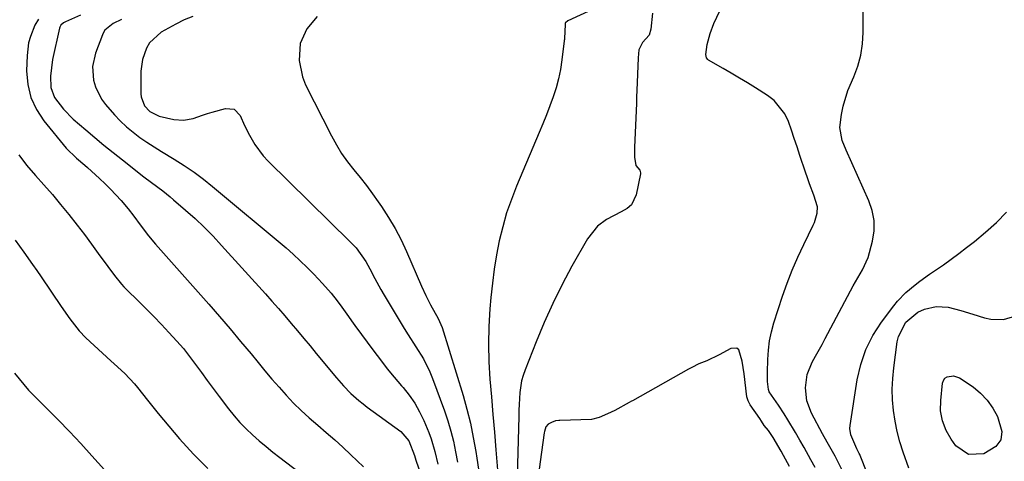
# Model space of a CAD drawing. Units: inches. Extents: x 1830809 to 1836152, y 426290 to 431626.
# Drawn here: x 1831013 to 1831302, y 430292 to 430421 of the extents above; entities that cross this region are included whole.
import ezdxf

# ---------------------------------------------------------------- set-up
doc = ezdxf.new("R2010")
doc.units = ezdxf.units.IN
doc.header["$MEASUREMENT"] = 0
doc.layers.add('7', color=7, linetype='Continuous')
doc.layers.add('8', color=7, linetype='Continuous')

msp = doc.modelspace()

# ---------------------------------------------------------------- linework, layer by layer
at = {"layer": '7', "color": 18}
for points in [[(1831190.5, 430428.47, 1802), (1831173.64, 430420.63, 1802), (1831172.99, 430420.07, 1802), (1831172.92, 430419.93, 1802), (1831172.75, 430417.08, 1802), (1831172.69, 430415.82, 1802), (1831172.67, 430415.22, 1802), (1831172.64, 430414.92, 1802), (1831172.63, 430414.77, 1802), (1831171.96, 430409.19, 1802), (1831171.53, 430406.43, 1802), (1831170.98, 430403.69, 1802), (1831170.24, 430401, 1802), (1831169.39, 430398.33, 1802), (1831168.42, 430395.69, 1802), (1831167.42, 430393.07, 1802), (1831166.37, 430390.46, 1802), (1831165.3, 430387.87, 1802), (1831158.66, 430372.23, 1802), (1831157.13, 430368.31, 1802), (1831155.74, 430364.34, 1802), (1831154.59, 430360.29, 1802), (1831153.58, 430356.2, 1802), (1831152.78, 430352.06, 1802), (1831152.08, 430347.9, 1802), (1831151.54, 430343.72, 1802), (1831151.11, 430339.52, 1802), (1831150.83, 430336.25, 1802), (1831150.53, 430331.08, 1802), (1831150.41, 430325.91, 1802), (1831150.55, 430320.75, 1802), (1831150.85, 430315.58, 1802), (1831151.29, 430310.42, 1802), (1831151.73, 430305.25, 1802), (1831152.15, 430300.08, 1802), (1831152.58, 430294.92, 1802), (1831153.15, 430287.93, 1802)], [(1831063.67, 430421.93, 1806), (1831061.18, 430420.89, 1806), (1831058.75, 430419.71, 1806), (1831054.46, 430417.37, 1806), (1831051.05, 430414.23, 1806), (1831050.09, 430412.6, 1806), (1831048.91, 430409.33, 1806), (1831048.49, 430405.88, 1806), (1831048.44, 430399.24, 1806), (1831048.52, 430398.36, 1806), (1831049.57, 430395.72, 1806), (1831051.11, 430394.06, 1806), (1831053.81, 430392.67, 1806), (1831058.15, 430391.7, 1806), (1831060.99, 430391.5, 1806), (1831063.79, 430392.07, 1806), (1831066.57, 430393, 1806), (1831067.97, 430393.44, 1806), (1831069.38, 430393.85, 1806), (1831073.27, 430394.95, 1806), (1831075.82, 430394.74, 1806), (1831077.59, 430392.9, 1806), (1831078.91, 430390.01, 1806), (1831080.33, 430387.17, 1806), (1831081.87, 430384.42, 1806), (1831084.36, 430381.07, 1806), (1831085.78, 430379.53, 1806), (1831109.87, 430355.92, 1806), (1831111.56, 430354.12, 1806), (1831114.45, 430350.14, 1806), (1831115.63, 430347.97, 1806), (1831117.04, 430345.15, 1806), (1831118.84, 430341.86, 1806), (1831119.79, 430340.25, 1806), (1831125.73, 430330.43, 1806), (1831126.83, 430328.64, 1806), (1831129.08, 430325.08, 1806), (1831131.33, 430321.54, 1806), (1831133.21, 430317.8, 1806), (1831134, 430315.86, 1806), (1831137.48, 430306.33, 1806), (1831138.47, 430303.39, 1806), (1831139.37, 430300.42, 1806), (1831140.11, 430297.41, 1806), (1831140.76, 430294.37, 1806), (1831141.36, 430291.32, 1806)], [(1831100.22, 430421.94, 1804), (1831097.15, 430418.34, 1804), (1831095.23, 430413.96, 1804), (1831094.87, 430409.04, 1804), (1831095.86, 430404.23, 1804), (1831096.8, 430401.92, 1804), (1831104.38, 430386.9, 1804), (1831105.81, 430384.3, 1804), (1831107.35, 430381.77, 1804), (1831109.06, 430379.35, 1804), (1831110.88, 430377.01, 1804), (1831112.76, 430374.7, 1804), (1831114.6, 430372.36, 1804), (1831116.37, 430369.97, 1804), (1831118.1, 430367.55, 1804), (1831119.03, 430366.22, 1804), (1831121.09, 430363.05, 1804), (1831123.02, 430359.82, 1804), (1831124.76, 430356.47, 1804), (1831126.36, 430353.05, 1804), (1831130.76, 430342.89, 1804), (1831132.04, 430340.12, 1804), (1831133.45, 430337.41, 1804), (1831135.64, 430333.44, 1804), (1831136.79, 430330.74, 1804), (1831142.95, 430310.87, 1804), (1831144.1, 430306.81, 1804), (1831145.13, 430302.71, 1804), (1831145.96, 430298.57, 1804), (1831146.66, 430294.4, 1804), (1831146.95, 430292.44, 1804), (1831147.44, 430289.23, 1804)], [(1831254.1, 430288.92, 1802), (1831252.03, 430293.03, 1802), (1831249.68, 430297.19, 1802), (1831248.36, 430299.63, 1802), (1831245.12, 430305.67, 1802), (1831243.75, 430309.29, 1802), (1831243.35, 430313.13, 1802), (1831243.9, 430316.98, 1802), (1831245.36, 430320.57, 1802), (1831246.32, 430322.33, 1802), (1831248.21, 430325.82, 1802), (1831249.15, 430327.58, 1802), (1831257.38, 430342.98, 1802), (1831258.69, 430345.35, 1802), (1831260.07, 430347.68, 1802), (1831261.76, 430351.33, 1802), (1831263.02, 430356.09, 1802), (1831263.46, 430359.1, 1802), (1831263.5, 430362.08, 1802), (1831262.94, 430365.01, 1802), (1831261.98, 430367.9, 1802), (1831255.28, 430382.74, 1802), (1831254.15, 430385.55, 1802), (1831253.42, 430389.43, 1802), (1831253.95, 430393.23, 1802), (1831254.43, 430395.6, 1802), (1831255.81, 430400.21, 1802), (1831257.52, 430404.22, 1802), (1831258.71, 430407.37, 1802), (1831259.62, 430410.57, 1802), (1831260.11, 430413.87, 1802), (1831260.32, 430417.22, 1802), (1831260.31, 430424.18, 1802)], [(1831018.48, 430421.17, 1812), (1831017.41, 430419.35, 1812), (1831016.08, 430416.03, 1812), (1831015.56, 430414.22, 1812), (1831015.09, 430410.46, 1812), (1831014.97, 430406.01, 1812), (1831015.3, 430402.03, 1812), (1831016.17, 430398.22, 1812), (1831017.83, 430394.69, 1812), (1831020.02, 430391.34, 1812), (1831026.6, 430383.36, 1812), (1831029.58, 430380.4, 1812), (1831032, 430378.35, 1812), (1831032.79, 430377.65, 1812), (1831036.35, 430374.41, 1812), (1831038, 430372.86, 1812), (1831039.61, 430371.27, 1812), (1831042.68, 430367.96, 1812), (1831044.74, 430365.58, 1812), (1831046.43, 430363.4, 1812), (1831048.23, 430360.86, 1812), (1831050.75, 430357.59, 1812), (1831052.76, 430355.23, 1812), (1831068.37, 430337.58, 1812), (1831071.52, 430333.98, 1812), (1831074.64, 430330.35, 1812), (1831077.72, 430326.7, 1812), (1831080.78, 430323.02, 1812), (1831082.84, 430320.51, 1812), (1831084.86, 430318.08, 1812), (1831086.91, 430315.67, 1812), (1831088.99, 430313.29, 1812), (1831091.09, 430310.93, 1812), (1831093.26, 430308.63, 1812), (1831095.49, 430306.41, 1812), (1831097.83, 430304.29, 1812), (1831100.37, 430302.11, 1812), (1831102.86, 430300.01, 1812), (1831105.32, 430297.88, 1812), (1831107.72, 430295.68, 1812), (1831110.09, 430293.44, 1812), (1831113.73, 430289.91, 1812)], [(1831042.78, 430421.02, 1808), (1831040.37, 430419.87, 1808), (1831037.93, 430417.92, 1808), (1831037.53, 430417.27, 1808), (1831037.19, 430416.57, 1808), (1831035.17, 430411.13, 1808), (1831034.31, 430407.23, 1808), (1831034.58, 430403.23, 1808), (1831035.16, 430401.29, 1808), (1831036.94, 430397.71, 1808), (1831038.14, 430396.09, 1808), (1831040.72, 430393.12, 1808), (1831042.44, 430391.29, 1808), (1831044.24, 430389.55, 1808), (1831046.17, 430387.97, 1808), (1831048.18, 430386.47, 1808), (1831050.27, 430385.07, 1808), (1831052.38, 430383.7, 1808), (1831054.52, 430382.37, 1808), (1831058.28, 430380.1, 1808), (1831061.2, 430378.27, 1808), (1831064.06, 430376.34, 1808), (1831066.82, 430374.28, 1808), (1831069.51, 430372.13, 1808), (1831091.05, 430354.07, 1808), (1831093.16, 430352.23, 1808), (1831095.23, 430350.35, 1808), (1831097.23, 430348.39, 1808), (1831099.19, 430346.39, 1808), (1831101.72, 430343.7, 1808), (1831104.27, 430340.85, 1808), (1831106.06, 430338.61, 1808), (1831107.41, 430336.71, 1808), (1831109.32, 430334.04, 1808), (1831110.28, 430332.71, 1808), (1831111.25, 430331.38, 1808), (1831116.77, 430323.87, 1808), (1831118.72, 430321.27, 1808), (1831120.72, 430318.7, 1808), (1831122.79, 430316.18, 1808), (1831124.89, 430313.7, 1808), (1831125.38, 430313.14, 1808), (1831127.16, 430310.89, 1808), (1831128.79, 430308.55, 1808), (1831130.2, 430306.06, 1808), (1831131.47, 430303.49, 1808), (1831132.96, 430299.95, 1808), (1831133.61, 430298.14, 1808), (1831134.65, 430294.42, 1808), (1831135.57, 430290.67, 1808)], [(1831012.68, 430381.33, 1814), (1831014.98, 430378.32, 1814), (1831017.53, 430375.34, 1814), (1831020.05, 430372.55, 1814), (1831022.52, 430369.73, 1814), (1831024.94, 430366.85, 1814), (1831027.31, 430363.93, 1814), (1831029.82, 430360.73, 1814), (1831031.91, 430358, 1814), (1831033.97, 430355.24, 1814), (1831036, 430352.45, 1814), (1831038.75, 430348.63, 1814), (1831040.7, 430346, 1814), (1831042.78, 430343.47, 1814), (1831043.52, 430342.67, 1814), (1831044.29, 430341.89, 1814), (1831047.8, 430338.45, 1814), (1831050.07, 430336.21, 1814), (1831052.32, 430333.95, 1814), (1831054.53, 430331.66, 1814), (1831056.72, 430329.35, 1814), (1831059.04, 430326.79, 1814), (1831060.94, 430324.57, 1814), (1831062.75, 430322.29, 1814), (1831064.51, 430319.96, 1814), (1831066.22, 430317.6, 1814), (1831067.95, 430315.24, 1814), (1831069.69, 430312.9, 1814), (1831071.45, 430310.56, 1814), (1831074.21, 430306.9, 1814), (1831075.83, 430304.88, 1814), (1831077.53, 430302.93, 1814), (1831079.34, 430301.07, 1814), (1831081.22, 430299.29, 1814), (1831083.18, 430297.58, 1814), (1831085.17, 430295.91, 1814), (1831087.19, 430294.27, 1814), (1831089.24, 430292.67, 1814), (1831096.67, 430287, 1814)], [(1831269.31, 430268.37, 1804), (1831259.39, 430293.27, 1804), (1831259.36, 430293.35, 1804), (1831259.3, 430293.5, 1804), (1831259.14, 430293.88, 1804), (1831258.47, 430295.18, 1804), (1831256.63, 430299.27, 1804), (1831256.4, 430301.12, 1804), (1831256.46, 430302.07, 1804), (1831258.5, 430315.39, 1804), (1831259.55, 430319.95, 1804), (1831261.02, 430324.33, 1804), (1831263.13, 430328.45, 1804), (1831265.66, 430332.38, 1804), (1831269.26, 430337.16, 1804), (1831270.37, 430338.52, 1804), (1831272.8, 430341.05, 1804), (1831275.49, 430343.31, 1804), (1831276.89, 430344.38, 1804), (1831279.76, 430346.41, 1804), (1831283.82, 430349.18, 1804), (1831286.11, 430350.81, 1804), (1831288.38, 430352.47, 1804), (1831290.62, 430354.17, 1804), (1831292.93, 430355.95, 1804), (1831296.2, 430358.67, 1804), (1831299.34, 430361.52, 1804), (1831302.28, 430364.59, 1804)], [(1831011.57, 430356.37, 1816), (1831014.14, 430352.82, 1816), (1831016.7, 430349.26, 1816), (1831017.95, 430347.47, 1816), (1831019.19, 430345.66, 1816), (1831025.13, 430336.91, 1816), (1831027.65, 430333.29, 1816), (1831030.34, 430329.82, 1816), (1831032.38, 430327.74, 1816), (1831039.66, 430321.03, 1816), (1831040.68, 430320.09, 1816), (1831043.76, 430317.27, 1816), (1831046.64, 430314.26, 1816), (1831047.52, 430313.18, 1816), (1831050.39, 430309.48, 1816), (1831053.52, 430305.6, 1816), (1831055.11, 430303.69, 1816), (1831059.77, 430298.18, 1816), (1831063.86, 430293.69, 1816), (1831068.16, 430289.43, 1816)], [(1831273.65, 430289.55, 1806), (1831272, 430294.26, 1806), (1831271.06, 430297.26, 1806), (1831270.26, 430300.29, 1806), (1831269.65, 430303.36, 1806), (1831269.18, 430306.47, 1806), (1831268.93, 430309.6, 1806), (1831268.83, 430312.72, 1806), (1831268.97, 430315.85, 1806), (1831269.27, 430318.97, 1806), (1831270.29, 430326.59, 1806), (1831270.64, 430328.15, 1806), (1831272.83, 430332.31, 1806), (1831276.28, 430335.22, 1806), (1831278.31, 430336.13, 1806), (1831281.73, 430336.92, 1806), (1831285.23, 430336.68, 1806), (1831287.1, 430336.24, 1806), (1831288.89, 430335.78, 1806), (1831292.43, 430334.72, 1806), (1831295.86, 430333.59, 1806), (1831297.71, 430333.17, 1806), (1831301.42, 430333.13, 1806), (1831305.09, 430334.18, 1806)], [(1831238.68, 430290.05, 1798), (1831236.93, 430293.26, 1798), (1831236.2, 430294.52, 1798), (1831233.93, 430298.5, 1798), (1831232.51, 430300.55, 1798), (1831231.28, 430302.09, 1798), (1831230.49, 430303.3, 1798), (1831229.95, 430304.11, 1798), (1831227.13, 430308.12, 1798), (1831226.52, 430309.25, 1798), (1831226.33, 430309.86, 1798), (1831226.26, 430310.17, 1798), (1831226.2, 430310.49, 1798), (1831225.35, 430317.18, 1798), (1831224.76, 430320.93, 1798), (1831223.82, 430324.23, 1798), (1831223.22, 430324.76, 1798), (1831221.5, 430324.66, 1798), (1831218.07, 430322.74, 1798), (1831214.46, 430321.01, 1798), (1831212.07, 430320.1, 1798), (1831210.06, 430319.06, 1798), (1831209.08, 430318.51, 1798), (1831192.61, 430309.29, 1798), (1831192.38, 430309.16, 1798), (1831191.7, 430308.78, 1798), (1831187.47, 430306.49, 1798), (1831185.28, 430305.51, 1798), (1831182.85, 430304.41, 1798), (1831180.61, 430303.81, 1798), (1831171.37, 430303.54, 1798), (1831171.03, 430303.52, 1798), (1831170.05, 430303.38, 1798), (1831168.87, 430302.96, 1798), (1831167.9, 430302.43, 1798), (1831167.26, 430301.69, 1798), (1831166.8, 430300.25, 1798), (1831166.73, 430299.85, 1798), (1831164.5, 430283.59, 1798)], [(1831011.45, 430317.42, 1818), (1831014.12, 430314.02, 1818), (1831015.56, 430312.41, 1818), (1831017.06, 430310.85, 1818), (1831020.81, 430307.12, 1818), (1831024.2, 430303.7, 1818), (1831027.55, 430300.25, 1818), (1831030.84, 430296.74, 1818), (1831034.09, 430293.19, 1818), (1831047.07, 430278.8, 1818)], [(1831284.6, 430300.61, 1808), (1831283.54, 430303.43, 1808), (1831283, 430306.39, 1808), (1831283.03, 430309.4, 1808), (1831283.54, 430314.42, 1808), (1831283.82, 430315.25, 1808), (1831284.26, 430315.91, 1808), (1831284.93, 430316.33, 1808), (1831286.74, 430316.57, 1808), (1831288.57, 430316.05, 1808), (1831292.49, 430313.35, 1808), (1831294.67, 430311.5, 1808), (1831296.63, 430309.47, 1808), (1831298.27, 430307.17, 1808), (1831299.69, 430304.69, 1808), (1831300.94, 430300.31, 1808), (1831300.65, 430297.89, 1808), (1831299.21, 430295.92, 1808), (1831295.62, 430293.7, 1808), (1831291.13, 430293.5, 1808), (1831287.48, 430296.1, 1808), (1831286.12, 430298.01, 1808), (1831284.6, 430300.61, 1808)]]:
    msp.add_polyline3d(points, dxfattribs=at)
at = {"layer": '8', "color": 18}
for points in [[(1831030.8, 430422.3, 1810), (1831026.39, 430420.36, 1810), (1831025.79, 430420.03, 1810), (1831025.04, 430419.37, 1810), (1831024.71, 430418.81, 1810), (1831024.61, 430418.49, 1810), (1831022.57, 430409.29, 1810), (1831021.95, 430404.39, 1810), (1831022.12, 430401.13, 1810), (1831023.19, 430398.17, 1810), (1831025.79, 430394.74, 1810), (1831028.58, 430391.87, 1810), (1831032.31, 430388.66, 1810), (1831034.98, 430386.44, 1810), (1831037.66, 430384.23, 1810), (1831040.35, 430382.05, 1810), (1831043.07, 430379.89, 1810), (1831049.39, 430374.89, 1810), (1831051.57, 430373.22, 1810), (1831054.88, 430370.78, 1810), (1831057.04, 430369.08, 1810), (1831058.09, 430368.2, 1810), (1831061.6, 430365.15, 1810), (1831064.35, 430362.68, 1810), (1831067.04, 430360.15, 1810), (1831069.63, 430357.52, 1810), (1831072.16, 430354.82, 1810), (1831084.99, 430340.6, 1810), (1831086.9, 430338.46, 1810), (1831088.8, 430336.31, 1810), (1831090.68, 430334.15, 1810), (1831092.54, 430331.97, 1810), (1831094.4, 430329.79, 1810), (1831096.24, 430327.59, 1810), (1831098.08, 430325.39, 1810), (1831099.9, 430323.18, 1810), (1831105.81, 430316, 1810), (1831107.87, 430313.66, 1810), (1831110.07, 430311.44, 1810), (1831112.4, 430309.37, 1810), (1831113.62, 430308.39, 1810), (1831114.86, 430307.45, 1810), (1831124.71, 430300.26, 1810), (1831127.07, 430297.53, 1810), (1831128.69, 430293.23, 1810), (1831128.91, 430292.57, 1810), (1831129.13, 430291.91, 1810), (1831138.06, 430266.14, 1810)], [(1831198.48, 430422.87, 1800), (1831197.99, 430418.22, 1800), (1831197.52, 430416.47, 1800), (1831195.61, 430414.29, 1800), (1831194.5, 430412.16, 1800), (1831194.3, 430409.79, 1800), (1831194.13, 430404.98, 1800), (1831193.89, 430400.23, 1800), (1831193.83, 430398.35, 1800), (1831193.8, 430397.44, 1800), (1831193.78, 430396.99, 1800), (1831193.77, 430396.53, 1800), (1831193.23, 430383.48, 1800), (1831193.21, 430380.68, 1800), (1831193.6, 430378.25, 1800), (1831194.78, 430376.86, 1800), (1831195.02, 430376.07, 1800), (1831195, 430375.79, 1800), (1831193.73, 430369.67, 1800), (1831192.3, 430366.72, 1800), (1831191.09, 430365.66, 1800), (1831189.34, 430364.68, 1800), (1831185, 430362.43, 1800), (1831182.42, 430360.47, 1800), (1831179.41, 430356.71, 1800), (1831174.89, 430348.73, 1800), (1831171.99, 430343.33, 1800), (1831169.23, 430337.85, 1800), (1831166.72, 430332.26, 1800), (1831164.36, 430326.59, 1800), (1831161.13, 430318.37, 1800), (1831160.58, 430316.74, 1800), (1831160.13, 430315.09, 1800), (1831159.62, 430311.7, 1800), (1831159.42, 430308.25, 1800), (1831159.35, 430306.53, 1800), (1831159.29, 430304.8, 1800), (1831158.77, 430283.59, 1800)], [(1831246.2, 430289.75, 1800), (1831244.96, 430292.02, 1800), (1831242.97, 430295.57, 1800), (1831241.71, 430297.77, 1800), (1831240.43, 430299.97, 1800), (1831238.22, 430303.7, 1800), (1831237.15, 430305.43, 1800), (1831235.48, 430307.97, 1800), (1831232.69, 430311.96, 1800), (1831232.52, 430312.56, 1800), (1831232.25, 430314.98, 1800), (1831232.18, 430317.66, 1800), (1831232.28, 430321.38, 1800), (1831232.48, 430324.12, 1800), (1831232.82, 430326.83, 1800), (1831233.4, 430329.5, 1800), (1831234.13, 430332.14, 1800), (1831236.65, 430339.92, 1800), (1831238, 430343.79, 1800), (1831239.46, 430347.61, 1800), (1831241.09, 430351.36, 1800), (1831242.84, 430355.06, 1800), (1831245.66, 430360.72, 1800), (1831246.04, 430361.58, 1800), (1831246.8, 430364.26, 1800), (1831246.86, 430366.09, 1800), (1831245.82, 430369.51, 1800), (1831244.57, 430372.91, 1800), (1831243.97, 430374.62, 1800), (1831243.38, 430376.34, 1800), (1831241.75, 430381.2, 1800), (1831240.92, 430383.68, 1800), (1831240.07, 430386.16, 1800), (1831239.22, 430388.63, 1800), (1831238.36, 430391.1, 1800), (1831237.28, 430393.4, 1800), (1831234.19, 430397.25, 1800), (1831232.19, 430398.81, 1800), (1831228.71, 430400.99, 1800), (1831226.35, 430402.44, 1800), (1831223.97, 430403.89, 1800), (1831221.59, 430405.3, 1800), (1831219.19, 430406.71, 1800), (1831214.93, 430409.16, 1800), (1831214.69, 430409.35, 1800), (1831214.35, 430409.82, 1800), (1831214.19, 430410.74, 1800), (1831214.54, 430413.68, 1800), (1831215.41, 430416.97, 1800), (1831216.51, 430419.9, 1800), (1831218.27, 430423.55, 1800)]]:
    msp.add_polyline3d(points, dxfattribs=at)

doc.saveas('drawing.dxf')
